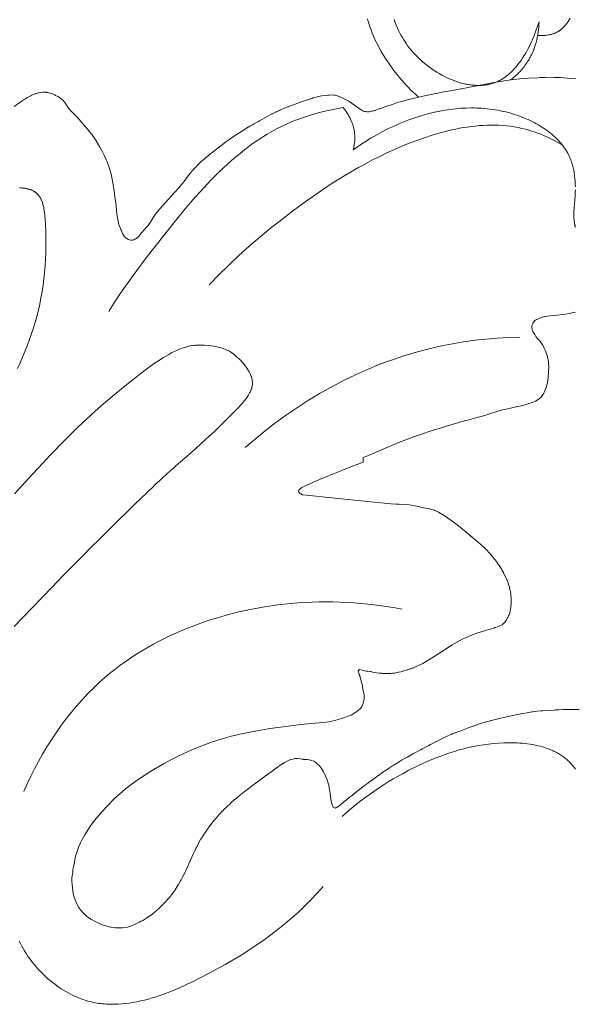
# Model space of a CAD drawing. Units: millimetres. Extents: x 6787 to 8787, y 1483 to 3483.
# Drawn here: x 8266 to 8300, y 2408 to 2468 of the extents above; entities that cross this region are included whole.
import ezdxf

# ---------------------------------------------------------------- set-up
doc = ezdxf.new("R2010")
doc.units = ezdxf.units.MM
doc.header["$MEASUREMENT"] = 0
doc.layers.get('0').update_dxf_attribs({"color": 163, "lineweight": 5})
doc.layers.add('Poliuretan_Stavros', color=161, linetype='Continuous', lineweight=5)

# ---------------------------------------------------------------- blocks, each defined once
blk = doc.blocks.new('NPU.VRS_014R_335_300')
at = {"layer": 'Poliuretan_Stavros'}
for points in [[(31.746, -199.353), (32.095, -199.102), (32.168, -199.052), (32.348, -198.934), (32.44, -198.875), (32.568, -198.8), (32.63, -198.765), (32.757, -198.698), (32.792, -198.682), (32.909, -198.628), (33.039, -198.576), (33.052, -198.57), (33.061, -198.568), (33.14, -198.544), (33.219, -198.52), (33.236, -198.515), (33.252, -198.512), (33.374, -198.49), (33.502, -198.479), (33.532, -198.477), (33.556, -198.478), (33.573, -198.476), (33.697, -198.484), (33.719, -198.488), (33.778, -198.497), (33.838, -198.508), (33.95, -198.537), (33.975, -198.544), (33.996, -198.551), (34.097, -198.589), (34.221, -198.646), (34.24, -198.655), (34.257, -198.664), (34.274, -198.675), (34.304, -198.693), (34.375, -198.727), (34.428, -198.752), (34.54, -198.819), (34.646, -198.905), (34.735, -198.993), (34.835, -199.118), (35.023, -199.387), (35.107, -199.491), (35.214, -199.616), (35.586, -200.012), (36.23, -200.731), (36.378, -200.92), (36.506, -201.089), (36.749, -201.446), (36.99, -201.842), (37.145, -202.121), (37.245, -202.332), (37.376, -202.619), (37.429, -202.735), (37.53, -203.023), (37.588, -203.201), (37.667, -203.491), (37.802, -204.121), (37.866, -204.536), (37.868, -204.551), (37.923, -205), (37.978, -205.412), (38.01, -205.746), (38.04, -206.082), (38.055, -206.163), (38.121, -206.457), (38.152, -206.573), (38.153, -206.578), (38.244, -206.813), (38.267, -206.87), (38.279, -206.897), (38.375, -207.116), (38.405, -207.179), (38.416, -207.2), (38.439, -207.235), (38.519, -207.337), (38.628, -207.433), (38.73, -207.487), (38.801, -207.509), (38.876, -207.521), (38.978, -207.517), (39.034, -207.504), (39.06, -207.496), (39.159, -207.451), (39.221, -207.415), (39.294, -207.358), (39.346, -207.31), (39.363, -207.292), (39.453, -207.17), (39.466, -207.152), (39.469, -207.147), (39.473, -207.143), (39.583, -207.011), (39.658, -206.929), (39.732, -206.847), (39.757, -206.819), (39.933, -206.623), (40.066, -206.443), (40.075, -206.429), (40.098, -206.392), (40.165, -206.287), (40.208, -206.216), (40.312, -206.051), (40.35, -205.995), (40.435, -205.876), (40.492, -205.804), (40.509, -205.784), (40.519, -205.772), (40.576, -205.703), (40.636, -205.632), (40.66, -205.605), (40.687, -205.575), (40.815, -205.43), (41.576, -204.592), (41.595, -204.572), (41.772, -204.371), (41.821, -204.316), (41.826, -204.31), (41.963, -204.146), (42.009, -204.088), (42.114, -203.958), (42.388, -203.601), (42.508, -203.448), (42.634, -203.294), (42.67, -203.25), (42.794, -203.107), (42.807, -203.094), (42.95, -202.946), (42.973, -202.922), (43.138, -202.766), (43.166, -202.741), (43.361, -202.571), (43.412, -202.528), (43.622, -202.356), (43.678, -202.31), (43.94, -202.102), (44.029, -202.033), (44.113, -201.968), (44.565, -201.619), (44.698, -201.516), (44.937, -201.342), (45.001, -201.295), (45.003, -201.293), (45.006, -201.292), (45.301, -201.095), (45.312, -201.088), (45.325, -201.08), (45.934, -200.697), (45.957, -200.683), (46.162, -200.558), (46.353, -200.447), (46.377, -200.433), (46.402, -200.419), (46.686, -200.261), (46.741, -200.231), (47.254, -199.949), (47.49, -199.823), (47.502, -199.817), (47.504, -199.816), (47.507, -199.814), (47.52, -199.808), (47.775, -199.68), (47.775, -199.68), (47.776, -199.68), (48.004, -199.575), (47.779, -199.679), (47.999, -199.575), (48.051, -199.553), (48.256, -199.462), (48.336, -199.43), (48.607, -199.323), (48.689, -199.291), (48.763, -199.264), (49.187, -199.11), (49.229, -199.095), (49.684, -198.936), (49.982, -198.842), (50.011, -198.833), (50.207, -198.78), (50.214, -198.778), (50.545, -198.706), (50.552, -198.705), (50.557, -198.704), (50.56, -198.704), (50.79, -198.675), (50.925, -198.665), (50.928, -198.665), (50.934, -198.665), (50.977, -198.664), (51.016, -198.658), (51.181, -198.647), (51.292, -198.66), (51.369, -198.667), (51.439, -198.682), (51.525, -198.71), (51.597, -198.741), (51.629, -198.75), (51.671, -198.765), (51.804, -198.816), (51.842, -198.834), (51.976, -198.898), (52.097, -198.966), (52.17, -199.009), (52.296, -199.091), (52.433, -199.184), (52.54, -199.26), (52.707, -199.383), (52.834, -199.476), (52.936, -199.546), (52.998, -199.577), (53.054, -199.609), (53.101, -199.629), (53.177, -199.651), (53.222, -199.664), (53.307, -199.672), (53.344, -199.675), (53.375, -199.674), (53.459, -199.671), (53.534, -199.658), (53.615, -199.645), (53.666, -199.634), (53.756, -199.607), (53.819, -199.589), (54.015, -199.522), (54.07, -199.503), (54.083, -199.498), (54.146, -199.475), (54.634, -199.299), (54.74, -199.262), (54.979, -199.182), (55.187, -199.116), (55.456, -199.039), (55.791, -198.948), (55.96, -198.906), (56.398, -198.798), (56.481, -198.779), (56.845, -198.696), (56.946, -198.675), (57.358, -198.59), (57.493, -198.563), (57.661, -198.532), (57.91, -198.487), (58.284, -198.422), (58.974, -198.296), (59.614, -198.174), (61.199, -197.874), (61.599, -197.803), (62.122, -197.722), (62.668, -197.661), (63.194, -197.621), (63.763, -197.591), (63.938, -197.583), (64.242, -197.574), (64.607, -197.57), (64.8, -197.572), (65.174, -197.584), (65.357, -197.595), (65.573, -197.612), (65.84, -197.634), (66.103, -197.666)], [(66.069, -211.919), (65.958, -211.938), (65.687, -212.009), (65.461, -212.053), (65.142, -212.097), (64.525, -212.16), (64.367, -212.178), (64.218, -212.2), (64.176, -212.209), (64.127, -212.222), (63.939, -212.28), (63.755, -212.347), (63.681, -212.378), (63.619, -212.422), (63.596, -212.445), (63.54, -212.498), (63.532, -212.506), (63.52, -212.522), (63.468, -212.601), (63.461, -212.617), (63.429, -212.692), (63.425, -212.71), (63.406, -212.826), (63.405, -212.844), (63.408, -212.89), (63.421, -212.98), (63.439, -213.036), (63.461, -213.092), (63.47, -213.111), (63.493, -213.152), (63.582, -213.299), (63.655, -213.411), (63.717, -213.497), (63.726, -213.506), (63.753, -213.532), (63.87, -213.657), (63.928, -213.736), (64.004, -213.843), (64.071, -213.951), (64.168, -214.134), (64.231, -214.295), (64.251, -214.354), (64.259, -214.369), (64.302, -214.48), (64.317, -214.516), (64.354, -214.633), (64.366, -214.673), (64.391, -214.783), (64.4, -214.823), (64.419, -214.957), (64.425, -215.015), (64.43, -215.097), (64.435, -215.197), (64.435, -215.317), (64.435, -215.352), (64.425, -215.482), (64.417, -215.571), (64.418, -215.583), (64.407, -215.887), (64.379, -216.108), (64.343, -216.301), (64.277, -216.532), (64.196, -216.738), (64.135, -216.87), (64.044, -217.025), (63.975, -217.118), (63.876, -217.212), (63.74, -217.305), (63.632, -217.366), (63.428, -217.45), (63.224, -217.518), (62.993, -217.582), (62.828, -217.625), (62.445, -217.708), (62.423, -217.714), (62.014, -217.813), (61.928, -217.831), (61.812, -217.861), (61.534, -217.928), (61.406, -217.964), (61.15, -218.04), (60.875, -218.126), (60.832, -218.14), (60.652, -218.197), (60.518, -218.237), (60.307, -218.3), (59.906, -218.41), (59.604, -218.492), (59.57, -218.501), (59.377, -218.553), (58.913, -218.678), (58.882, -218.686), (58.599, -218.768), (57.864, -218.993), (57.303, -219.168), (56.592, -219.399), (56.17, -219.551), (55.704, -219.727), (55.354, -219.863), (55.043, -219.988), (54.786, -220.096), (53.312, -220.728), (53.094, -220.822), (53.094, -221.101), (52.929, -221.161), (52.431, -221.346), (51.87, -221.563), (51.468, -221.722), (50.977, -221.923), (50.426, -222.156), (49.598, -222.52), (49.558, -222.538), (49.378, -222.628), (49.336, -222.654), (49.246, -222.713), (49.155, -222.809), (49.132, -222.893), (49.197, -222.992), (49.267, -223.043), (49.381, -223.086), (49.403, -223.091), (50.014, -223.155), (50.769, -223.232), (53.961, -223.564), (54.781, -223.654), (55.083, -223.656), (55.264, -223.661), (55.893, -223.708), (56.159, -223.745), (56.463, -223.813), (56.703, -223.865), (56.778, -223.879), (57.074, -223.93), (57.306, -223.986), (57.45, -224.041), (57.48, -224.054), (57.688, -224.153), (58.04, -224.363), (58.442, -224.643), (58.928, -224.997), (59.173, -225.185), (59.603, -225.566), (59.763, -225.691), (59.612, -225.574), (59.612, -225.574), (59.763, -225.691), (59.899, -225.802), (60.062, -225.938), (60.255, -226.106), (60.501, -226.338), (60.671, -226.506), (60.774, -226.617), (60.838, -226.686), (60.958, -226.824), (61.002, -226.875), (61.133, -227.038), (61.236, -227.17), (61.263, -227.208), (61.301, -227.263), (61.442, -227.468), (61.464, -227.504), (61.561, -227.659), (61.593, -227.716), (61.667, -227.848), (61.681, -227.874), (61.798, -228.108), (61.814, -228.143), (61.915, -228.38), (61.918, -228.389), (61.95, -228.478), (61.984, -228.576), (62.029, -228.728), (62.041, -228.773), (62.083, -228.958), (62.091, -229.007), (62.115, -229.161), (62.118, -229.195), (62.137, -229.462), (62.138, -229.49), (62.138, -229.716), (62.138, -229.74), (62.124, -229.948), (62.121, -229.976), (62.117, -230.005), (62.088, -230.179), (62.079, -230.217), (62.05, -230.326), (62.044, -230.346), (62.01, -230.435), (61.987, -230.488), (61.939, -230.585), (61.925, -230.609), (61.925, -230.611), (61.861, -230.744), (61.783, -230.863), (61.661, -230.986), (61.591, -231.039), (61.496, -231.093), (61.315, -231.166), (61.149, -231.212), (61.145, -231.213), (61.087, -231.237), (60.945, -231.283), (60.857, -231.311), (60.558, -231.397), (60.515, -231.408), (60.298, -231.471), (60.097, -231.535), (59.876, -231.613), (59.634, -231.707), (59.441, -231.789), (59.152, -231.924), (58.853, -232.084), (58.494, -232.295), (58.161, -232.502), (57.59, -232.87), (57, -233.242), (56.738, -233.4), (56.519, -233.515), (56.336, -233.595), (56.286, -233.614), (56.173, -233.658), (56.163, -233.662), (56.099, -233.685), (55.991, -233.724), (55.949, -233.739), (55.819, -233.783), (55.773, -233.799), (55.628, -233.844), (55.505, -233.88), (55.469, -233.89), (55.399, -233.909), (55.244, -233.946), (55.16, -233.963), (55.088, -233.976), (54.995, -233.989), (54.941, -233.997), (54.93, -233.998), (54.881, -234.002), (54.78, -234.011), (54.723, -234.016), (54.667, -234.016), (54.588, -234.017), (54.513, -234.018), (54.399, -234.015), (54.286, -234.009), (54.231, -234.005), (54.206, -234.003), (54.11, -233.994), (54.077, -233.99), (53.904, -233.968), (53.662, -233.927), (53.62, -233.918), (53.552, -233.904), (53.535, -233.901), (53.517, -233.897), (53.345, -233.877), (53.318, -233.873), (53.269, -233.872), (53.179, -233.852), (52.891, -233.777), (52.873, -233.777), (52.791, -233.851), (52.85, -234.066), (52.853, -234.075), (52.876, -234.146), (52.89, -234.191), (52.894, -234.202), (52.898, -234.216), (52.913, -234.261), (52.948, -234.388), (52.969, -234.476), (53.019, -234.679), (53.072, -234.948), (53.111, -235.151), (53.141, -235.318), (53.158, -235.448), (53.152, -235.57), (53.136, -235.67), (53.084, -235.841), (53.054, -235.936), (53, -236.042), (52.917, -236.157), (52.787, -236.288), (52.647, -236.388), (52.345, -236.555), (52.215, -236.61), (51.898, -236.73), (51.703, -236.785), (51.408, -236.861), (51.357, -236.881), (51.163, -236.932), (50.984, -236.965), (50.805, -236.988), (50.405, -237.029), (49.918, -237.075), (49.279, -237.14), (48.659, -237.211), (48.192, -237.27), (47.7, -237.339), (47.269, -237.407), (46.823, -237.483), (46.493, -237.542), (46.439, -237.552), (46.161, -237.605), (45.85, -237.667), (45.448, -237.755), (45.325, -237.783), (45.02, -237.858), (44.757, -237.927), (44.462, -238.011), (44.142, -238.108), (43.804, -238.221), (43.556, -238.31), (43.268, -238.42), (43.01, -238.523), (42.748, -238.632), (42.377, -238.795), (42.123, -238.912), (41.738, -239.095), (41.405, -239.26), (41.132, -239.403), (40.874, -239.544), (40.483, -239.771), (39.983, -240.075), (39.44, -240.423), (39.189, -240.594), (38.896, -240.805), (38.553, -241.071), (38.525, -241.095), (38.176, -241.394), (38.105, -241.457), (37.823, -241.723), (37.466, -242.079), (37.143, -242.426), (36.878, -242.732), (36.663, -243.001), (36.52, -243.188), (36.371, -243.397), (36.205, -243.648), (36.064, -243.879), (35.905, -244.162), (35.801, -244.375), (35.703, -244.595), (35.589, -244.89), (35.512, -245.13), (35.471, -245.287), (35.449, -245.397), (35.423, -245.544), (35.386, -245.758), (35.356, -245.92), (35.339, -246.035), (35.322, -246.169), (35.301, -246.326), (35.297, -246.359), (35.28, -246.515), (35.28, -246.518), (35.278, -246.714), (35.285, -246.907), (35.301, -247.102), (35.323, -247.275), (35.358, -247.461), (35.402, -247.63), (35.474, -247.854), (35.542, -248.021), (35.609, -248.155), (35.687, -248.295), (35.803, -248.466), (35.933, -248.62), (36.042, -248.733), (36.165, -248.843), (36.312, -248.958), (36.474, -249.066), (36.61, -249.143), (36.775, -249.229), (36.955, -249.308), (37.194, -249.4), (37.429, -249.47), (37.637, -249.516), (37.682, -249.525), (37.912, -249.557), (38.089, -249.569), (38.109, -249.57), (38.249, -249.57), (38.391, -249.563), (38.54, -249.545), (38.67, -249.522), (38.795, -249.491), (38.811, -249.486), (38.967, -249.419), (39.059, -249.379), (39.314, -249.265), (39.406, -249.218), (39.516, -249.164), (39.605, -249.113), (39.714, -249.051), (39.832, -248.974), (39.921, -248.917), (40.017, -248.848), (40.154, -248.748), (40.324, -248.611), (40.382, -248.564), (40.432, -248.519), (40.652, -248.321), (40.782, -248.196), (40.789, -248.189), (40.798, -248.18), (40.963, -248.014), (41.059, -247.912), (41.121, -247.841), (41.181, -247.776), (41.326, -247.602), (41.348, -247.576), (41.365, -247.554), (41.389, -247.521), (41.531, -247.331), (41.592, -247.241), (41.66, -247.136), (41.775, -246.946), (41.794, -246.915), (41.797, -246.911), (41.923, -246.687), (41.949, -246.639), (42.064, -246.425), (42.178, -246.196), (42.2, -246.152), (42.26, -246.024), (42.368, -245.793), (42.388, -245.751), (42.43, -245.653), (42.704, -245.031), (42.789, -244.849), (42.851, -244.717), (42.86, -244.7), (42.873, -244.674), (42.99, -244.448), (43.022, -244.389), (43.146, -244.17), (43.192, -244.094), (43.305, -243.913), (43.424, -243.734), (43.43, -243.726), (43.437, -243.715), (43.604, -243.478), (43.649, -243.417), (43.789, -243.228), (43.836, -243.169), (44.002, -242.96), (44.058, -242.893), (44.11, -242.832), (44.254, -242.668), (44.301, -242.616), (44.465, -242.441), (44.501, -242.404), (44.539, -242.364), (44.596, -242.309), (44.701, -242.205), (44.745, -242.163), (44.967, -241.958), (44.982, -241.944), (45.229, -241.729), (45.239, -241.72), (45.314, -241.656), (45.396, -241.589), (45.509, -241.498), (45.805, -241.257), (45.814, -241.25), (45.818, -241.247), (46.109, -241.024), (46.261, -240.909), (46.474, -240.75), (46.858, -240.471), (47.021, -240.353), (47.317, -240.135), (47.349, -240.111), (47.441, -240.042), (47.78, -239.789), (47.799, -239.775), (48.014, -239.623), (48.037, -239.607), (48.053, -239.597), (48.208, -239.498), (48.253, -239.471), (48.275, -239.458), (48.443, -239.37), (48.485, -239.348), (48.486, -239.348), (48.605, -239.3), (48.614, -239.297), (48.627, -239.293), (48.719, -239.265), (48.818, -239.242), (48.863, -239.233), (48.956, -239.222), (48.98, -239.22), (49.042, -239.219), (49.08, -239.218), (49.245, -239.233), (49.246, -239.233), (49.251, -239.234), (49.255, -239.235), (49.256, -239.234), (49.398, -239.262), (49.414, -239.267), (49.471, -239.283), (49.472, -239.283), (49.522, -239.277), (49.659, -239.277), (49.78, -239.29), (49.804, -239.295), (49.938, -239.33), (50.07, -239.386), (50.192, -239.46), (50.279, -239.533), (50.421, -239.671), (50.543, -239.827), (50.667, -240.025), (50.743, -240.183), (50.821, -240.366), (50.877, -240.52), (50.955, -240.731), (51.002, -240.927), (51.018, -241.014), (51.051, -241.206), (51.13, -241.807), (51.17, -241.987), (51.226, -242.133), (51.253, -242.184), (51.261, -242.194), (51.367, -242.244), (51.396, -242.237), (51.43, -242.227), (51.472, -242.207), (51.485, -242.2), (51.611, -242.11), (52.216, -241.623), (52.278, -241.574), (52.301, -241.556), (52.432, -241.452), (52.496, -241.401), (52.515, -241.385), (52.56, -241.35), (52.73, -241.216), (52.866, -241.111), (52.966, -241.033), (52.989, -241.015), (53.067, -240.955), (53.178, -240.871), (53.3, -240.778), (53.399, -240.703), (53.482, -240.641), (53.537, -240.601), (53.544, -240.596), (53.569, -240.577), (53.821, -240.393), (53.913, -240.327), (54.01, -240.258), (54.015, -240.255), (54.021, -240.251), (54.186, -240.134), (54.3, -240.055), (54.394, -239.992), (54.61, -239.846), (54.705, -239.783), (54.821, -239.709), (54.945, -239.63), (55.03, -239.577), (55.192, -239.476), (55.355, -239.376), (55.479, -239.302), (55.654, -239.202), (55.79, -239.123), (55.964, -239.026), (56.131, -238.934), (56.241, -238.874), (56.52, -238.723), (56.609, -238.675), (56.699, -238.628), (57.098, -238.419), (57.203, -238.364), (57.49, -238.217), (57.687, -238.116), (57.973, -237.972), (58.266, -237.83), (58.474, -237.738), (58.541, -237.711), (58.93, -237.567), (59.075, -237.513), (59.114, -237.499), (59.318, -237.423), (59.514, -237.346), (59.577, -237.322), (59.886, -237.208), (59.997, -237.17), (60.152, -237.117), (60.213, -237.097), (60.491, -237.011), (60.541, -236.996), (60.788, -236.925), (60.836, -236.912), (60.872, -236.902), (61.093, -236.844), (61.348, -236.783), (61.379, -236.775), (61.409, -236.768), (61.803, -236.68), (61.852, -236.669), (62.731, -236.487), (62.825, -236.469), (62.86, -236.463), (63.112, -236.417), (63.211, -236.401), (63.396, -236.371), (63.471, -236.361), (63.619, -236.343), (63.718, -236.33), (63.979, -236.307), (64.017, -236.304), (64.079, -236.3), (64.77, -236.25), (64.787, -236.249), (64.787, -236.249), (64.847, -236.245), (65.031, -236.233), (65.047, -236.233), (65.303, -236.222), (65.321, -236.222), (65.585, -236.218), (65.621, -236.218), (66.304, -236.218)], [(54.977, -194.044), (55.028, -194.185), (55.083, -194.325), (55.141, -194.464), (55.202, -194.602), (55.268, -194.739), (55.337, -194.874), (55.41, -195.008), (55.486, -195.141), (55.566, -195.272), (55.65, -195.401), (55.737, -195.529), (55.829, -195.655), (55.924, -195.78), (56.023, -195.902), (56.125, -196.022), (56.232, -196.141), (56.342, -196.257), (56.466, -196.381), (56.594, -196.501), (56.726, -196.619), (56.862, -196.734), (57.001, -196.845), (57.144, -196.953), (57.29, -197.057), (57.438, -197.157), (57.59, -197.253), (57.743, -197.344), (57.898, -197.431), (58.055, -197.514), (58.214, -197.591), (58.374, -197.663), (58.535, -197.73), (58.697, -197.792), (58.86, -197.848), (59.023, -197.898), (59.104, -197.921), (59.185, -197.942), (59.267, -197.961), (59.348, -197.979), (59.429, -197.996), (59.511, -198.011), (59.591, -198.024), (59.672, -198.035), (59.753, -198.045), (59.833, -198.053), (59.913, -198.059), (59.993, -198.064), (60.072, -198.067), (60.151, -198.067), (60.229, -198.066), (60.308, -198.064), (60.385, -198.059), (60.462, -198.052), (60.539, -198.043), (60.615, -198.033), (60.69, -198.02), (60.765, -198.006), (60.839, -197.989), (60.913, -197.97), (60.986, -197.95), (61.058, -197.927), (61.129, -197.902), (61.199, -197.874), (61.261, -197.848), (61.323, -197.821), (61.383, -197.791), (61.443, -197.76), (61.502, -197.728), (61.561, -197.694), (61.619, -197.658), (61.676, -197.621), (61.733, -197.582), (61.789, -197.542), (61.844, -197.501), (61.899, -197.458), (61.953, -197.414), (62.006, -197.369), (62.059, -197.322), (62.111, -197.274), (62.162, -197.225), (62.213, -197.175), (62.313, -197.071), (62.41, -196.963), (62.504, -196.85), (62.595, -196.734), (62.685, -196.615), (62.771, -196.492), (62.855, -196.367), (62.936, -196.239), (63.015, -196.108), (63.091, -195.975), (63.164, -195.841), (63.235, -195.704), (63.304, -195.567), (63.369, -195.428), (63.433, -195.288), (63.551, -195.008), (63.659, -194.727), (63.758, -194.448), (63.845, -194.173)], [(63.761, -195.012), (63.84, -195.015), (63.919, -195.017), (64, -195.017), (64.08, -195.015), (64.161, -195.01), (64.242, -195.003), (64.322, -194.994), (64.402, -194.982), (64.442, -194.975), (64.481, -194.968), (64.52, -194.959), (64.559, -194.95), (64.598, -194.941), (64.636, -194.93), (64.674, -194.919), (64.712, -194.907), (64.749, -194.894), (64.786, -194.881), (64.822, -194.867), (64.858, -194.852), (64.893, -194.836), (64.928, -194.819), (64.962, -194.802), (64.995, -194.783), (65.019, -194.769), (65.043, -194.755), (65.066, -194.74), (65.089, -194.725), (65.112, -194.709), (65.134, -194.693), (65.156, -194.676), (65.178, -194.659), (65.221, -194.624), (65.262, -194.588), (65.303, -194.55), (65.342, -194.51), (65.381, -194.47), (65.418, -194.428), (65.455, -194.384), (65.491, -194.34), (65.526, -194.295), (65.56, -194.249), (65.593, -194.201), (65.626, -194.153), (65.689, -194.055), (65.751, -193.953)], [(56.481, -198.779), (56.321, -198.639), (56.164, -198.496), (56.011, -198.35), (55.861, -198.2), (55.714, -198.046), (55.57, -197.89), (55.429, -197.73), (55.292, -197.567), (55.158, -197.402), (55.027, -197.233), (54.899, -197.062), (54.774, -196.887), (54.652, -196.71), (54.533, -196.531), (54.417, -196.349), (54.199, -195.985), (54.096, -195.803), (53.998, -195.62), (53.903, -195.434), (53.812, -195.247), (53.726, -195.057), (53.645, -194.867), (53.57, -194.674), (53.501, -194.48), (53.439, -194.284), (53.41, -194.186), (53.383, -194.087), (53.358, -193.988)], [(62.122, -197.722), (62.196, -197.663), (62.269, -197.602), (62.341, -197.541), (62.412, -197.478), (62.481, -197.413), (62.549, -197.347), (62.616, -197.28), (62.682, -197.211), (62.746, -197.141), (62.808, -197.069), (62.869, -196.997), (62.929, -196.922), (62.986, -196.847), (63.042, -196.77), (63.096, -196.692), (63.148, -196.612), (63.191, -196.545), (63.232, -196.476), (63.271, -196.406), (63.309, -196.336), (63.346, -196.265), (63.381, -196.193), (63.416, -196.121), (63.448, -196.047), (63.48, -195.973), (63.51, -195.899), (63.539, -195.824), (63.566, -195.748), (63.617, -195.595), (63.663, -195.441), (63.703, -195.285), (63.738, -195.127), (63.769, -194.969), (63.794, -194.81), (63.814, -194.651), (63.829, -194.491), (63.84, -194.332), (63.845, -194.173)], [(51.866, -199.416), (51.462, -199.49), (51.058, -199.572), (50.657, -199.664), (50.258, -199.766), (49.862, -199.88), (49.471, -200.005), (49.085, -200.142), (48.895, -200.215), (48.706, -200.292), (48.397, -200.427), (48.093, -200.57), (47.794, -200.723), (47.5, -200.883), (47.21, -201.052), (46.924, -201.229), (46.643, -201.413), (46.365, -201.604), (46.092, -201.803), (45.823, -202.008), (45.557, -202.219), (45.295, -202.436), (45.036, -202.658), (44.781, -202.886), (44.281, -203.357), (43.793, -203.846), (43.316, -204.349), (42.85, -204.865), (42.393, -205.392), (41.505, -206.465), (39.818, -208.613), (39.018, -209.68), (38.252, -210.765), (37.884, -211.318), (37.527, -211.88)], [(52.484, -201.996), (52.499, -201.931), (52.513, -201.866), (52.526, -201.8), (52.538, -201.734), (52.548, -201.667), (52.557, -201.601), (52.564, -201.534), (52.57, -201.467), (52.574, -201.4), (52.576, -201.332), (52.577, -201.265), (52.576, -201.198), (52.574, -201.131), (52.57, -201.063), (52.564, -200.996), (52.556, -200.93), (52.549, -200.878), (52.54, -200.826), (52.531, -200.774), (52.52, -200.723), (52.508, -200.672), (52.496, -200.621), (52.482, -200.57), (52.467, -200.519), (52.452, -200.469), (52.435, -200.419), (52.417, -200.369), (52.399, -200.32), (52.38, -200.271), (52.359, -200.222), (52.316, -200.125), (52.27, -200.03), (52.22, -199.937), (52.168, -199.845), (52.112, -199.755), (52.054, -199.667), (51.994, -199.581), (51.931, -199.497), (51.866, -199.416)], [(66.07, -206.735), (66.06, -206.704), (66.051, -206.672), (66.042, -206.639), (66.034, -206.606), (66.026, -206.573), (66.02, -206.539), (66.013, -206.505), (66.008, -206.47), (65.998, -206.399), (65.99, -206.327), (65.985, -206.254), (65.981, -206.179), (65.979, -206.104), (65.978, -206.027), (65.979, -205.949), (65.983, -205.791), (66.052, -204.811), (66.061, -204.628), (66.066, -204.447)], [(66.066, -204.269), (66.062, -204.093), (66.053, -203.921), (66.04, -203.75), (66.022, -203.583), (65.998, -203.419), (65.984, -203.337), (65.969, -203.257), (65.953, -203.177), (65.935, -203.098), (65.915, -203.02), (65.895, -202.942), (65.872, -202.865), (65.848, -202.789), (65.823, -202.714), (65.796, -202.64), (65.768, -202.566), (65.738, -202.493), (65.706, -202.421), (65.673, -202.349), (65.638, -202.279), (65.601, -202.209), (65.571, -202.155), (65.541, -202.102), (65.509, -202.05), (65.477, -201.998), (65.409, -201.895), (65.337, -201.795), (65.261, -201.696), (65.182, -201.599), (65.1, -201.505), (65.014, -201.412), (64.925, -201.322), (64.834, -201.233), (64.739, -201.146), (64.641, -201.062), (64.541, -200.98), (64.438, -200.899), (64.333, -200.821), (64.225, -200.745), (64.115, -200.671), (64.003, -200.599), (63.889, -200.529), (63.773, -200.461), (63.656, -200.396), (63.537, -200.332), (63.416, -200.271), (63.294, -200.212), (63.171, -200.155), (63.046, -200.101), (62.921, -200.048), (62.794, -199.998), (62.539, -199.904), (62.282, -199.819), (62.123, -199.771), (61.964, -199.727), (61.805, -199.686), (61.645, -199.649), (61.485, -199.614), (61.324, -199.583), (61.163, -199.555), (61.002, -199.531), (60.841, -199.509), (60.68, -199.49), (60.518, -199.475), (60.356, -199.462), (60.194, -199.452), (60.032, -199.446), (59.87, -199.442), (59.708, -199.441), (59.384, -199.447), (59.06, -199.465), (58.736, -199.492), (58.413, -199.531), (58.092, -199.579), (57.771, -199.637), (57.452, -199.704), (57.135, -199.781), (56.819, -199.866), (56.506, -199.96), (56.195, -200.062), (55.887, -200.172), (55.582, -200.289), (55.279, -200.414), (54.981, -200.546), (54.686, -200.684), (54.394, -200.829), (54.107, -200.98), (53.824, -201.137), (53.546, -201.299), (53.273, -201.466), (53.004, -201.638), (52.741, -201.815), (52.484, -201.996)], [(65.265, -201.701), (64.999, -201.553), (64.728, -201.411), (64.453, -201.277), (64.174, -201.151), (63.892, -201.034), (63.749, -200.98), (63.606, -200.928), (63.462, -200.879), (63.317, -200.832), (63.171, -200.789), (63.025, -200.748), (62.795, -200.691), (62.563, -200.642), (62.33, -200.6), (62.095, -200.565), (61.86, -200.537), (61.623, -200.516), (61.386, -200.502), (61.148, -200.494), (60.909, -200.493), (60.67, -200.497), (60.43, -200.508), (60.19, -200.524), (59.949, -200.546), (59.709, -200.574), (59.468, -200.607), (59.227, -200.644), (58.986, -200.687), (58.746, -200.734), (58.506, -200.786), (58.266, -200.842), (57.788, -200.967), (57.313, -201.106), (56.841, -201.259), (56.374, -201.425), (55.911, -201.601), (55.455, -201.787), (54.997, -201.984), (54.545, -202.19), (54.1, -202.402), (53.661, -202.623), (53.228, -202.85), (52.8, -203.085), (51.96, -203.574), (51.139, -204.087), (50.333, -204.623), (49.542, -205.18), (48.762, -205.755), (48.089, -206.272), (47.425, -206.801), (46.769, -207.344), (46.124, -207.899), (45.49, -208.468), (44.868, -209.049), (44.26, -209.644), (43.666, -210.252)], [(31.943, -215.367), (32.103, -215.025), (32.256, -214.68), (32.402, -214.335), (32.54, -213.987), (32.67, -213.639), (32.792, -213.29), (32.907, -212.941), (33.021, -212.566), (33.125, -212.19), (33.221, -211.813), (33.307, -211.434), (33.384, -211.054), (33.452, -210.67), (33.511, -210.283), (33.561, -209.892), (33.603, -209.496), (33.635, -209.095), (33.66, -208.688), (33.676, -208.275), (33.683, -207.855), (33.682, -207.427), (33.673, -206.991), (33.656, -206.546), (33.641, -206.269), (33.619, -205.993), (33.604, -205.857), (33.586, -205.724), (33.563, -205.593), (33.551, -205.529), (33.537, -205.466), (33.522, -205.404), (33.505, -205.343), (33.488, -205.283), (33.469, -205.225), (33.448, -205.167), (33.426, -205.111), (33.414, -205.084), (33.402, -205.057), (33.39, -205.03), (33.377, -205.004), (33.364, -204.978), (33.35, -204.953), (33.336, -204.928), (33.321, -204.904), (33.306, -204.879), (33.29, -204.856), (33.274, -204.833), (33.258, -204.81), (33.241, -204.788), (33.223, -204.766), (33.205, -204.745), (33.186, -204.724), (33.167, -204.704), (33.148, -204.685), (33.128, -204.666), (33.107, -204.647), (33.093, -204.635), (33.079, -204.624), (33.065, -204.613), (33.051, -204.602), (33.021, -204.581), (32.991, -204.56), (32.96, -204.541), (32.928, -204.523), (32.895, -204.505), (32.862, -204.488), (32.828, -204.473), (32.793, -204.458), (32.757, -204.444), (32.721, -204.431), (32.684, -204.418), (32.647, -204.407), (32.609, -204.397), (32.57, -204.387), (32.531, -204.378), (32.491, -204.37), (32.451, -204.363), (32.411, -204.356), (32.37, -204.351), (32.328, -204.346), (32.286, -204.342), (32.244, -204.339), (32.202, -204.337), (32.159, -204.335), (32.116, -204.335), (32.073, -204.335)], [(62.662, -213.452), (61.974, -213.474), (61.286, -213.514), (60.599, -213.571), (59.914, -213.647), (59.231, -213.741), (58.55, -213.854), (57.872, -213.987), (57.198, -214.14), (56.417, -214.344), (55.641, -214.575), (54.873, -214.833), (54.113, -215.116), (53.361, -215.424), (52.618, -215.756), (51.885, -216.11), (51.164, -216.488), (50.453, -216.886), (49.755, -217.306), (49.07, -217.745), (48.399, -218.203), (47.742, -218.679), (47.101, -219.173), (46.475, -219.684), (45.866, -220.21)], [(31.743, -231.143), (33.388, -229.431), (33.527, -229.286), (34.425, -228.358), (34.707, -228.07), (34.742, -228.034), (35.818, -226.943), (35.825, -226.936), (35.837, -226.924), (35.862, -226.899), (36.561, -226.197), (36.85, -225.909), (37.445, -225.317), (38.089, -224.685), (38.665, -224.117), (38.981, -223.81), (39.636, -223.174), (39.726, -223.088), (39.972, -222.852), (40.197, -222.638), (40.356, -222.488), (40.437, -222.411), (40.606, -222.253), (40.791, -222.085), (41.088, -221.814), (41.51, -221.44), (41.635, -221.33), (41.924, -221.077), (42.479, -220.586), (42.83, -220.273), (43.202, -219.94), (43.643, -219.538), (43.692, -219.493), (43.764, -219.426), (44.088, -219.125), (44.215, -219.001), (44.275, -218.944), (44.295, -218.924), (44.363, -218.857), (44.647, -218.578), (45.148, -218.067), (45.434, -217.779), (45.477, -217.733), (45.608, -217.594), (45.702, -217.491), (45.767, -217.411), (45.83, -217.336), (45.922, -217.216), (45.996, -217.115), (46.061, -217.015), (46.161, -216.836), (46.175, -216.81), (46.228, -216.686), (46.232, -216.677), (46.271, -216.567), (46.288, -216.492), (46.289, -216.487), (46.31, -216.367), (46.313, -216.257), (46.315, -216.24), (46.303, -216.098), (46.3, -216.068), (46.269, -215.938), (46.259, -215.889), (46.248, -215.855), (46.202, -215.736), (46.117, -215.576), (46.017, -215.411), (45.787, -215.094), (45.74, -215.035), (45.657, -214.941), (45.645, -214.928), (45.495, -214.777), (45.351, -214.651), (45.19, -214.514), (45.121, -214.463), (44.909, -214.319), (44.678, -214.207), (44.459, -214.131), (44.391, -214.112), (44.214, -214.063), (43.964, -214.014), (43.669, -213.973), (43.389, -213.953), (43.107, -213.943), (42.838, -213.95), (42.756, -213.957), (42.678, -213.966), (42.492, -213.994), (42.299, -214.038), (42.09, -214.102), (41.965, -214.146), (41.791, -214.214), (41.591, -214.302), (41.391, -214.402), (41.204, -214.506), (40.845, -214.719), (40.629, -214.855), (40.313, -215.067), (39.991, -215.295), (39.52, -215.65), (38.991, -216.064), (38.633, -216.351), (37.761, -217.066), (37.72, -217.1), (37.231, -217.513), (36.706, -217.97), (36.444, -218.205), (36.411, -218.235), (35.938, -218.676), (35.574, -219.025), (35.382, -219.213), (34.837, -219.758), (33.954, -220.671), (33.227, -221.439), (32.868, -221.823), (32.416, -222.315), (31.769, -223.028)], [(55.467, -230.089), (55.05, -230.01), (54.631, -229.939), (54.21, -229.875), (53.789, -229.819), (53.367, -229.77), (52.944, -229.729), (52.52, -229.696), (52.095, -229.67), (51.669, -229.651), (51.242, -229.641), (50.815, -229.638), (50.388, -229.642), (49.959, -229.655), (49.531, -229.675), (49.102, -229.703), (48.672, -229.739), (47.874, -229.827), (47.077, -229.942), (46.282, -230.085), (45.886, -230.167), (45.492, -230.256), (45.099, -230.352), (44.707, -230.454), (44.318, -230.564), (43.931, -230.681), (43.546, -230.805), (43.164, -230.936), (42.784, -231.074), (42.408, -231.22), (42.035, -231.372), (41.665, -231.532), (41.299, -231.699), (40.937, -231.873), (40.58, -232.054), (40.226, -232.243), (39.877, -232.439), (39.533, -232.642), (39.194, -232.853), (38.861, -233.071), (38.532, -233.297), (38.21, -233.53), (37.893, -233.77), (37.583, -234.018), (37.278, -234.273), (36.981, -234.536), (36.607, -234.886), (36.244, -235.248), (35.893, -235.621), (35.553, -236.005), (35.223, -236.399), (34.906, -236.803), (34.599, -237.215), (34.303, -237.636), (34.019, -238.065), (33.745, -238.501), (33.483, -238.943), (33.231, -239.391), (32.99, -239.845), (32.761, -240.303), (32.542, -240.765), (32.334, -241.231)], [(66.079, -239.862), (66.014, -239.776), (65.948, -239.693), (65.88, -239.612), (65.809, -239.533), (65.737, -239.457), (65.684, -239.405), (65.63, -239.354), (65.575, -239.305), (65.519, -239.257), (65.463, -239.21), (65.405, -239.164), (65.346, -239.12), (65.286, -239.077), (65.225, -239.036), (65.163, -238.995), (65.1, -238.956), (65.037, -238.918), (64.972, -238.881), (64.907, -238.846), (64.841, -238.812), (64.774, -238.779), (64.707, -238.747), (64.638, -238.716), (64.499, -238.657), (64.357, -238.604), (64.213, -238.554), (64.066, -238.509), (63.917, -238.467), (63.766, -238.43), (63.613, -238.397), (63.459, -238.367), (63.303, -238.341), (63.145, -238.319), (62.987, -238.3), (62.827, -238.284), (62.667, -238.272), (62.506, -238.262), (62.344, -238.256), (62.021, -238.252), (61.698, -238.259), (61.376, -238.276), (61.058, -238.302), (60.746, -238.336), (60.439, -238.377), (60.135, -238.426), (59.836, -238.483), (59.54, -238.547), (59.248, -238.617), (58.959, -238.694), (58.672, -238.777), (58.389, -238.867), (58.109, -238.963), (57.83, -239.064), (57.554, -239.17), (57.28, -239.282), (57.008, -239.399), (56.468, -239.646), (55.843, -239.957), (55.534, -240.122), (55.226, -240.292), (54.922, -240.467), (54.62, -240.648), (54.321, -240.835), (54.026, -241.028), (53.734, -241.225), (53.447, -241.429), (53.163, -241.637), (52.883, -241.851), (52.608, -242.071), (52.338, -242.295), (52.073, -242.525), (51.814, -242.76)], [(50.641, -247.034), (50.277, -247.444), (49.903, -247.842), (49.518, -248.227), (49.124, -248.601), (48.72, -248.963), (48.305, -249.315), (47.881, -249.657), (47.448, -249.989), (47.004, -250.312), (46.551, -250.627), (46.089, -250.933), (45.617, -251.233), (45.135, -251.525), (44.644, -251.81), (43.635, -252.365), (42.738, -252.822), (42.282, -253.04), (41.821, -253.246), (41.357, -253.44), (40.889, -253.619), (40.655, -253.702), (40.42, -253.78), (40.186, -253.853), (39.95, -253.92), (39.715, -253.982), (39.48, -254.038), (39.245, -254.088), (39.01, -254.132), (38.776, -254.169), (38.542, -254.198), (38.308, -254.22), (38.076, -254.235), (37.843, -254.242), (37.728, -254.242), (37.612, -254.24), (37.497, -254.236), (37.382, -254.23), (37.267, -254.221), (37.153, -254.211), (37.038, -254.198), (36.925, -254.182), (36.811, -254.165), (36.698, -254.145), (36.585, -254.122), (36.472, -254.097), (36.36, -254.07), (36.248, -254.04), (36.094, -253.994), (35.941, -253.944), (35.788, -253.888), (35.637, -253.828), (35.486, -253.764), (35.337, -253.695), (35.19, -253.622), (35.043, -253.544), (34.898, -253.462), (34.755, -253.377), (34.614, -253.287), (34.474, -253.194), (34.336, -253.097), (34.201, -252.996), (34.067, -252.892), (33.936, -252.785), (33.807, -252.674), (33.68, -252.56), (33.556, -252.443), (33.434, -252.323), (33.315, -252.2), (33.199, -252.074), (33.086, -251.946), (32.975, -251.815), (32.868, -251.682), (32.764, -251.546), (32.663, -251.409), (32.566, -251.268), (32.472, -251.126), (32.382, -250.982), (32.295, -250.837), (32.212, -250.689), (32.13, -250.534), (32.051, -250.376)]]:
    blk.add_lwpolyline(points, dxfattribs=at)
blk.add_lwpolyline([(49.684, -198.936), (49.684, -198.936), (49.689, -198.934)], close=True, dxfattribs=at)

msp = doc.modelspace()

# ---------------------------------------------------------------- block references
msp.add_blockref('NPU.VRS_014R_335_300', (8233.5, 2662.325))

doc.saveas('drawing.dxf')
